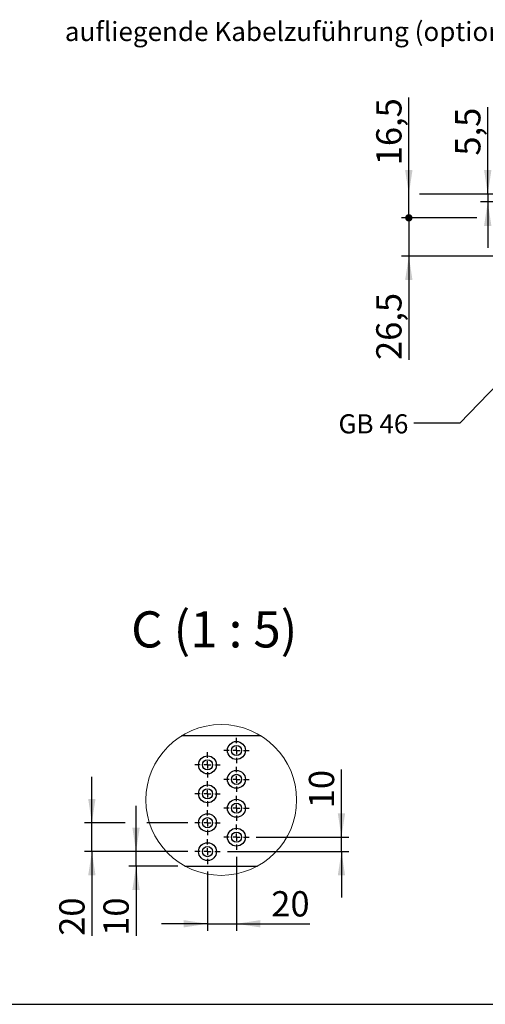
# Model space of a CAD drawing. Units: millimetres. Extents: x 70 to 2902, y 70 to 2009.
# Drawn here: x 1616 to 2067, y 70 to 1024 of the extents above; entities that cross this region are included whole.
import ezdxf

# ---------------------------------------------------------------- set-up
doc = ezdxf.new("R2010")
doc.units = ezdxf.units.MM
doc.header["$LTSCALE"] = 7
doc.layers.add('FORMAT', color=7, linetype='Continuous')
doc.styles.add('SLDTEXTSTYLE0', font='ARIAL.TTF', dxfattribs={"width": 0.948})
doc.styles.get("Standard").update_dxf_attribs({"font": 'ARIAL.TTF'})
doc.dimstyles.new('SLDDIMSTYLE4', dxfattribs={"dimtxt": 24.5, "dimasz": 23.114, "dimexe": 0, "dimexo": 0.0625, "dimgap": 6.125, "dimtad": 1, "dimlfac": 0.7142857142857143, "dimrnd": 1e-09, "dimzin": 12, "dimdsep": 46, "dimtxsty": 'SLDTEXTSTYLE0', "dimsah": 1, "dimcen": 0.09, "dimadec": 0, "dimazin": 3, "dimtfac": 1, "dimtmove": 0, "dimatfit": 0, "dimfxl": 0, "dimfrac": 2, "dimtolj": 1, "dimtzin": 12, "dimarcsym": 0})
doc.dimstyles.new('SLDDIMSTYLE6', dxfattribs={"dimtxt": 24.5, "dimasz": 7.112, "dimexe": 0, "dimexo": 0.0625, "dimgap": 6.125, "dimtad": 1, "dimlfac": 0.7142857142857143, "dimrnd": 1e-09, "dimzin": 12, "dimdsep": 46, "dimtxsty": 'SLDTEXTSTYLE0', "dimblk1": 'DOT', "dimsah": 1, "dimcen": 0.09, "dimadec": 0, "dimazin": 3, "dimtfac": 1, "dimtmove": 0, "dimatfit": 0, "dimldrblk": 'DOT', "dimfxl": 0, "dimfrac": 2, "dimtolj": 1, "dimtzin": 12, "dimarcsym": 0})
doc.dimstyles.new('SLDDIMSTYLE7', dxfattribs={"dimtxt": 0.18, "dimasz": 7.112, "dimexe": 0, "dimexo": 0.0625, "dimgap": 0, "dimtad": 0, "dimtih": 1, "dimtoh": 1, "dimdec": 0, "dimrnd": 1e-09, "dimzin": 0, "dimdsep": 46, "dimtxsty": 'Standard', "dimblk1": 'DOT', "dimblk2": 'DOT', "dimsah": 1, "dimcen": 0.09, "dimadec": 0, "dimazin": 0, "dimtfac": 7.112, "dimtdec": 0, "dimtofl": 0, "dimtmove": 0, "dimatfit": 3, "dimldrblk": 'DOT', "dimfxl": 0, "dimfrac": 2, "dimtolj": 1, "dimtzin": 0, "dimarcsym": 0})

# ---------------------------------------------------------------- blocks, each defined once
blk = doc.blocks.new('_D_18')
at = {"layer": 'FORMAT'}
for p, q in [((2069.303131268159, 854.72802995488), (2069.303131268159, 938.7097265159259)), ((2204.643184883958, 854.72802995488), (2062.303131268159, 854.72802995488)), ((2069.303131268159, 854.72802995488), (2069.303131268159, 847.0280299345326)), ((2227.436588298182, 847.0280299345326), (2062.303131268159, 847.0280299345326)), ((2069.303131268159, 847.0280299345326), (2069.303131268159, 802.5780299345325))]:
    blk.add_line(p, q, dxfattribs=at)
for points in [[(2069.303131268159, 854.72802995488), (2072.859131268159, 877.84202995488), (2065.747131268159, 877.84202995488)], [(2069.303131268159, 847.0280299345326), (2065.747131268159, 823.9140299345326), (2072.859131268159, 823.9140299345326)]]:
    blk.add_solid(points, dxfattribs=at)
at = {"layer": 'FORMAT', "insert": (2037.720970013931, 891.921533230461), "char_height": 24.5, "attachment_point": 1, "rotation": 90.00000000000041, "style": 'SLDTEXTSTYLE0'}
blk.add_mtext('5,5', dxfattribs=at)
blk = doc.blocks.new('_Dot')
at = {"color": 0, "linetype": 'ByBlock', "lineweight": -2}
blk.add_line((-0.5, 0), (-1, 0), dxfattribs=at)
at = {"color": 0, "linetype": 'ByBlock', "const_width": 0.5}
blk.add_lwpolyline([(-0.25, 0, 1), (0.25, 0, 1)], format="xyb", close=True, dxfattribs=at)
blk = doc.blocks.new('_D_19')
at = {"layer": 'FORMAT'}
for p, q in [((1992.8349237143, 854.72802995488), (1992.8349237143, 948.0673651730717)), ((1992.8349237143, 831.6280299356607), (1992.8349237143, 854.72802995488)), ((2204.643184883958, 854.72802995488), (2003.334923714304, 854.72802995488)), ((2058.803131268159, 831.6280299356607), (1985.8349237143, 831.6280299356607)), ((1992.8349237143, 831.6280299356607), (1992.8349237143, 805.0280299431276)), ((2134.643184881178, 831.6280299356607), (2079.803131268159, 831.6280299356607))]:
    blk.add_line(p, q, dxfattribs=at)
blk.add_solid([(1992.8349237143, 854.72802995488), (1996.3909237143, 877.84202995488), (1989.2789237143, 877.84202995488)], dxfattribs=at)
at = {"layer": 'FORMAT', "xscale": 7.112, "yscale": 7.112, "rotation": 90.0000000000004}
blk.add_blockref('_Dot', (1992.8349237143, 831.6280299356607, 989.771632365704), dxfattribs=at)
at = {"layer": 'FORMAT', "insert": (1961.252762460073, 882.5638945734204), "char_height": 24.5, "attachment_point": 1, "rotation": 90, "style": 'SLDTEXTSTYLE0'}
blk.add_mtext('16,5', dxfattribs=at)
blk = doc.blocks.new('_D_20')
at = {"layer": 'FORMAT'}
for p, q in [((1992.834923714304, 831.6280299356607), (1992.834923714304, 876.0780299356607)), ((2058.803131268159, 831.6280299356607), (1985.834923714304, 831.6280299356607)), ((1992.834923714304, 831.6280299356607), (1992.834923714304, 794.5280299431276)), ((2134.643184881178, 831.6280299356607), (2079.803131268159, 831.6280299356607)), ((2191.343184877996, 794.5280299431276), (1985.834923714304, 794.5280299431276)), ((1992.834923714304, 794.5280299431276), (1992.834923714304, 693.9915889475515))]:
    blk.add_line(p, q, dxfattribs=at)
blk.add_solid([(1992.834923714304, 794.5280299431276), (1989.278923714304, 771.4140299431276), (1996.390923714304, 771.4140299431276)], dxfattribs=at)
at = {"layer": 'FORMAT', "xscale": 7.112, "yscale": 7.112, "rotation": 270.0000000000004}
blk.add_blockref('_Dot', (1992.834923714304, 831.6280299356607, 989.771632365704), dxfattribs=at)
at = {"layer": 'FORMAT', "insert": (1961.252762460076, 693.9915889475516), "char_height": 24.5, "attachment_point": 1, "rotation": 90.00000000000041, "style": 'SLDTEXTSTYLE0'}
blk.add_mtext('26,5', dxfattribs=at)
blk = doc.blocks.new('_D_36')
at = {"layer": 'FORMAT'}
for p, q in [((1825.805243665912, 212.6789695125697), (1825.805243665912, 140.9976005644442)), ((1797.805243665912, 198.6789695125697), (1797.805243665912, 140.9976005644442)), ((1797.805243665912, 147.9976005644442), (1753.355243665912, 147.9976005644442)), ((1797.805243665912, 147.9976005644442), (1825.805243665912, 147.9976005644442)), ((1825.805243665912, 147.9976005644442), (1897.01437572185, 147.9976005644442))]:
    blk.add_line(p, q, dxfattribs=at)
for points in [[(1797.805243665912, 147.9976005644442), (1774.691243665912, 151.5536005644442), (1774.691243665912, 144.4416005644442)], [(1825.805243665912, 147.9976005644442), (1848.919243665912, 144.4416005644442), (1848.919243665912, 151.5536005644442)]]:
    blk.add_solid(points, dxfattribs=at)
at = {"layer": 'FORMAT', "insert": (1859.583821093477, 179.5797618186717), "char_height": 24.5, "attachment_point": 1, "style": 'SLDTEXTSTYLE0'}
blk.add_mtext('20', dxfattribs=at)
blk = doc.blocks.new('_D_37')
at = {"layer": 'FORMAT'}
for p, q in [((1927.561618455801, 231.8589695125697), (1927.561618455801, 297.285032466673)), ((1844.985243665912, 231.8589695125697), (1934.561618455801, 231.8589695125697)), ((1927.561618455801, 217.8589695125697), (1927.561618455801, 231.8589695125697)), ((1816.985243665912, 217.8589695125697), (1934.561618455801, 217.8589695125697)), ((1927.561618455801, 217.8589695125697), (1927.561618455801, 173.4089695125697))]:
    blk.add_line(p, q, dxfattribs=at)
for points in [[(1927.561618455801, 231.8589695125697), (1931.117618455801, 254.9729695125697), (1924.005618455801, 254.9729695125697)], [(1927.561618455801, 217.8589695125697), (1924.005618455801, 194.7449695125697), (1931.117618455801, 194.7449695125697)]]:
    blk.add_solid(points, dxfattribs=at)
at = {"layer": 'FORMAT', "insert": (1895.979457201573, 259.8544778383009), "char_height": 24.5, "attachment_point": 1, "rotation": 90, "style": 'SLDTEXTSTYLE0'}
blk.add_mtext('10', dxfattribs=at)
blk = doc.blocks.new('_D_38')
at = {"layer": 'FORMAT'}
for p, q in [((1728.527194412139, 217.8589695125697), (1728.527194412139, 262.3089695125697)), ((1778.625243665912, 217.8589695125697), (1721.527194412139, 217.8589695125697)), ((1728.527194412139, 203.8589695125697), (1728.527194412139, 217.8589695125697)), ((1768.94479590234, 203.8589695125697), (1721.527194412139, 203.8589695125697)), ((1728.527194412139, 203.8589695125697), (1728.527194412139, 136.35451427067))]:
    blk.add_line(p, q, dxfattribs=at)
for points in [[(1728.527194412139, 217.8589695125697), (1732.083194412139, 240.9729695125697), (1724.971194412139, 240.9729695125697)], [(1728.527194412139, 203.8589695125697), (1724.971194412139, 180.7449695125697), (1732.083194412139, 180.7449695125697)]]:
    blk.add_solid(points, dxfattribs=at)
at = {"layer": 'FORMAT', "insert": (1696.945033157911, 136.35451427067), "char_height": 24.5, "attachment_point": 1, "rotation": 90.00000000000003, "style": 'SLDTEXTSTYLE0'}
blk.add_mtext('10', dxfattribs=at)
blk = doc.blocks.new('_D_39')
at = {"layer": 'FORMAT'}
for p, q in [((1685.716862213558, 245.8589695125697), (1685.716862213558, 290.3089695125697)), ((1718.027194412139, 245.8589695125697), (1678.716862213558, 245.8589695125697)), ((1685.716862213558, 217.8589695125697), (1685.716862213558, 245.8589695125697)), ((1778.625243665912, 245.8589695125697), (1739.027194412139, 245.8589695125697)), ((1778.625243665912, 217.8589695125697), (1678.716862213558, 217.8589695125697)), ((1685.716862213558, 217.8589695125697), (1685.716862213558, 136.3545142706667))]:
    blk.add_line(p, q, dxfattribs=at)
for points in [[(1685.716862213558, 245.8589695125697), (1689.272862213558, 268.9729695125697), (1682.160862213558, 268.9729695125697)], [(1685.716862213558, 217.8589695125697), (1682.160862213558, 194.7449695125697), (1689.272862213558, 194.7449695125697)]]:
    blk.add_solid(points, dxfattribs=at)
at = {"layer": 'FORMAT', "insert": (1654.134700959331, 136.3545142706667), "char_height": 24.5, "attachment_point": 1, "rotation": 90, "style": 'SLDTEXTSTYLE0'}
blk.add_mtext('20', dxfattribs=at)
blk = doc.blocks.new('SW_CENTERMARKSYMBOL_42')
at = {"layer": 'FORMAT', "color": 0}
for p, q in [((0, 7.000003755092611), (0, 12.17999756336211)), ((-6.999993324279474, 0), (-12.17999756336197, 0)), ((0, 0), (-3.499996662139737, 0)), ((0, 0), (0, 3.499996662139883)), ((0, 0), (0, -3.499996662139883)), ((0, 0), (3.500017523765719, 0)), ((7.000014185905457, 0), (12.18001842498795, 0)), ((0, -7.000003755092611), (0, -12.17999756336211))]:
    blk.add_line(p, q, dxfattribs=at)
blk = doc.blocks.new('SW_CENTERMARKSYMBOL_43')
at = {"layer": 'FORMAT', "color": 0}
for p, q in [((0, 7.000003755092611), (0, 12.18000799417496)), ((-7.000014185905457, 0), (-12.17999756336197, 0)), ((0, 0), (-3.499996662139737, 0)), ((0, 0), (0, 3.500007092952728)), ((0, 0), (0, -3.499996662139883)), ((0, 0), (3.499996662139737, 0)), ((6.999993324279863, 0), (12.17999756336197, 0)), ((0, -6.999993324279814), (0, -12.17999756336211))]:
    blk.add_line(p, q, dxfattribs=at)
blk = doc.blocks.new('SW_CENTERMARKSYMBOL_44')
at = {"layer": 'FORMAT', "color": 0}
for p, q in [((0, 6.999993324279814), (0, 12.17999756336211)), ((-6.999993324279474, 0), (-12.17999756336197, 0)), ((0, 0), (-3.499996662139737, 0)), ((0, 0), (0, 3.499996662139883)), ((0, 0), (0, -3.500007092952728)), ((0, 0), (3.500017523765719, 0)), ((7.000014185905457, 0), (12.18001842498795, 0)), ((0, -7.000003755092611), (0, -12.18000799417496))]:
    blk.add_line(p, q, dxfattribs=at)
blk = doc.blocks.new('SW_CENTERMARKSYMBOL_45')
at = {"layer": 'FORMAT', "color": 0}
for p, q in [((0, 7.000014185905457), (0, 12.1800184249878)), ((-7.000014185905457, 0), (-12.17999756336197, 0)), ((0, 0), (-3.499996662139737, 0)), ((0, 0), (0, 3.500017523765574)), ((0, 0), (0, -3.499996662139883)), ((0, 0), (3.499996662139737, 0)), ((6.999993324279863, 0), (12.17999756336197, 0)), ((0, -6.999993324279766), (0, -12.17998713254927))]:
    blk.add_line(p, q, dxfattribs=at)
blk = doc.blocks.new('SW_CENTERMARKSYMBOL_46')
at = {"layer": 'FORMAT', "color": 0}
for p, q in [((0, 6.999993324279814), (0, 12.17999756336216)), ((-6.999993324279474, 0), (-12.17999756336197, 0)), ((0, 0), (-3.499996662139737, 0)), ((0, 0), (0, 3.499996662139932)), ((0, 0), (0, -3.499996662139883)), ((0, 0), (3.500017523765719, 0)), ((7.000014185905457, 0), (12.18001842498795, 0)), ((0, -6.999993324279766), (0, -12.17999756336211))]:
    blk.add_line(p, q, dxfattribs=at)
blk = doc.blocks.new('SW_CENTERMARKSYMBOL_47')
at = {"layer": 'FORMAT', "color": 0}
for p, q in [((0, 6.999993324279766), (0, 12.17999756336211)), ((-7.000014185905457, 0), (-12.17999756336197, 0)), ((0, 0), (-3.499996662139737, 0)), ((0, 0), (0, 3.499996662139883)), ((0, 0), (0, -3.499996662139883)), ((0, 0), (3.499996662139737, 0)), ((6.999993324279863, 0), (12.17999756336197, 0)), ((0, -7.000014185905457), (0, -12.17999756336211))]:
    blk.add_line(p, q, dxfattribs=at)
blk = doc.blocks.new('SW_CENTERMARKSYMBOL_48')
at = {"layer": 'FORMAT', "color": 0}
for p, q in [((0, 7.000014185905457), (0, 12.17999756336211)), ((-6.999993324279474, 0), (-12.17999756336197, 0)), ((0, 0), (-3.499996662139737, 0)), ((0, 0), (0, 3.500017523765525)), ((0, 0), (0, -3.499996662139932)), ((0, 0), (3.500017523765719, 0)), ((7.000014185905457, 0), (12.18001842498795, 0)), ((0, -6.999993324279814), (0, -12.17999756336216))]:
    blk.add_line(p, q, dxfattribs=at)
blk = doc.blocks.new('SW_CENTERMARKSYMBOL_49')
at = {"layer": 'FORMAT', "color": 0}
for p, q in [((0, 6.999993324279766), (0, 12.17999756336211)), ((-7.000014185905457, 0), (-12.17999756336197, 0)), ((0, 0), (-3.499996662139737, 0)), ((0, 0), (0, 3.499996662139883)), ((0, 0), (0, -3.499996662139883)), ((0, 0), (3.499996662139737, 0)), ((6.999993324279863, 0), (12.17999756336197, 0)), ((0, -6.999993324279766), (0, -12.17999756336211))]:
    blk.add_line(p, q, dxfattribs=at)

msp = doc.modelspace()

# ---------------------------------------------------------------- linework, layer by layer
at = {"color": 7, "linetype": 'Continuous', "lineweight": 25}
for p, q in [((1849.671345646946, 329.8589766665214), (1772.478845413296, 329.8589766665214)), ((1775.94479590234, 203.8589716597313), (1846.205395157902, 203.8589716597313))]:
    msp.add_line(p, q, dxfattribs=at)
at = {"color": 7, "linetype": 'Continuous', "lineweight": 18}
msp.add_circle((1811.075116903309, 267.8764716910468), 73.02008401683163, dxfattribs=at)
at = {"color": 7, "linetype": 'Continuous', "lineweight": 25}
for centre, radius in [((1825.805240451343, 315.8589688176347), 8.680009838568607), ((1825.805235164705, 315.8589748489723), 4.900003661284957), ((1797.805240737699, 301.8589731074252), 8.679999710858326), ((1797.80523917429, 301.8589727542346), 4.899999134003014), ((1825.80524673928, 287.8589626782353), 8.679999710860725), ((1825.805239533667, 287.8589679638991), 4.899994548181909), ((1797.805240737699, 273.8589789486803), 8.679999710858326), ((1797.805234805337, 273.8589704602051), 4.900008247092837), ((1825.805253974678, 259.8589667361204), 8.679999710870877), ((1825.805239533667, 259.8589738051543), 4.899994548181962), ((1797.805237119981, 245.8589648199996), 8.679999710860928), ((1797.805236989813, 245.8589699382913), 4.900003690546528), ((1825.805247213012, 231.8589690285757), 8.68000477471687), ((1825.805239533667, 231.8589692155966), 4.899994548182017), ((1797.805237119981, 217.8589706612548), 8.679999710860983), ((1797.80523917429, 217.8589694163745), 4.899999134003014)]:
    msp.add_circle(centre, radius, dxfattribs=at)
at = {"layer": 'FORMAT'}
msp.add_line((69.60701850029231, 70), (2869.607018500293, 70.00000000000009), dxfattribs=at)

# ---------------------------------------------------------------- block references
for name, p in [('SW_CENTERMARKSYMBOL_49', (1825.805249507992, 315.8589691563362)), ('SW_CENTERMARKSYMBOL_48', (1797.805234487621, 301.858961646151)), ('SW_CENTERMARKSYMBOL_47', (1825.805249507992, 287.8589749975914)), ('SW_CENTERMARKSYMBOL_46', (1797.805234487621, 273.8589674874061)), ('SW_CENTERMARKSYMBOL_45', (1825.805249507992, 259.8589599772209)), ('SW_CENTERMARKSYMBOL_44', (1797.805234487621, 245.8589733286613)), ('SW_CENTERMARKSYMBOL_43', (1825.805249507992, 231.8589658184761)), ('SW_CENTERMARKSYMBOL_42', (1797.805234487621, 217.8589687391037))]:
    msp.add_blockref(name, p, dxfattribs=at)

# ---------------------------------------------------------------- texts
at = {"layer": 'FORMAT', "style": 'SLDTEXTSTYLE0'}
for s, insert, char_height, attachment_point in [('aufliegende Kabelzuführung (optional)', (1659.570229864339, 1021.40950347333), 18.52083333333333, 1), ('GB 46', (1924.687074351487, 641.4086209200304), 18.52083333333333, 1), ('C (1 : 5)', (1804.303820114074, 450.5956541215083), 35, 2)]:
    msp.add_mtext(s, dxfattribs=dict(at, insert=insert, char_height=char_height, attachment_point=attachment_point))

# ---------------------------------------------------------------- dimensions: what is measured, and where the dimension line sits
at = {"layer": 'FORMAT'}
for base, p1, p2, dimstyle, picture, middle in [((1992.8349237143, 854.72802995488), (2141.643184881178, 831.6280299356607), (2211.643184883958, 854.72802995488), 'SLDDIMSTYLE6', '_D_19', (1992.8349237143, 915.3156298732459)), ((2069.303131268159, 847.0280299345326), (2211.643184883958, 854.72802995488), (2234.436588298182, 847.0280299345326), 'SLDDIMSTYLE4', '_D_18', (2069.303131268159, 915.3156298731936)), ((1992.834923714304, 794.5280299431276), (2141.643184881178, 831.6280299356607), (2198.343184877996, 794.5280299431276), 'SLDDIMSTYLE6', '_D_20', (1992.834923714304, 726.7433242473769)), ((1927.561618455801, 231.8589695125697), (1809.985243665912, 217.8589695125697), (1837.985243665912, 231.8589695125697), 'SLDDIMSTYLE4', '_D_37', (1927.561618455801, 278.5697551524868)), ((1685.716862213558, 245.8589695125697), (1785.625243665912, 217.8589695125697), (1785.625243665912, 245.8589695125697), 'SLDDIMSTYLE4', '_D_39', (1685.716862213558, 155.0697915848534)), ((1728.527194412138, 217.8589695125697), (1775.94479590234, 203.8589695125697), (1785.625243665912, 217.8589695125697), 'SLDDIMSTYLE4', '_D_38', (1728.527194412138, 155.069791584856))]:
    dim = msp.add_linear_dim(base=base, p1=p1, p2=p2, angle=90.0000000000002, dimstyle=dimstyle, dxfattribs=at)
    dim.commit()
    dim.dimension.update_dxf_attribs({"geometry": picture, "text_midpoint": middle, "dimtype": 160})
dim = msp.add_linear_dim(base=(1825.805243665912, 147.997600564444), p1=(1797.805243665912, 205.6789695125697), p2=(1825.805243665912, 219.6789695125697), dimstyle='SLDDIMSTYLE4', dxfattribs=at)
dim.commit()
dim.dimension.update_dxf_attribs({"geometry": '_D_36', "text_midpoint": (1878.299098407663, 147.997600564444), "dimtype": 160})

# ---------------------------------------------------------------- leaders
msp.add_leader([(2216.106086180929, 813.5469063628753), (2042.161331517306, 632.800330882111), (1997.711331517305, 632.800330882111)], dimstyle='SLDDIMSTYLE7', dxfattribs=at)

doc.saveas('drawing.dxf')
